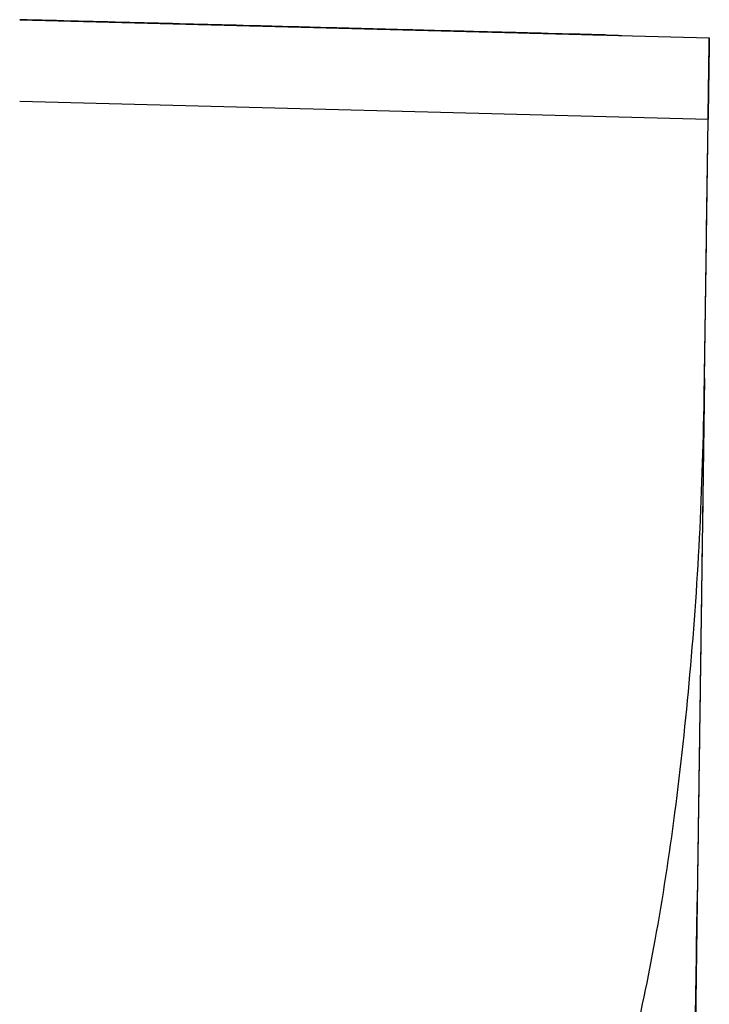
# Model space of a CAD drawing. Units: millimetres. Extents: x -55 to 242, y 752 to 962.
# Drawn here: x -3 to 9, y 909 to 925 of the extents above; entities that cross this region are included whole.
import ezdxf

# ---------------------------------------------------------------- set-up
doc = ezdxf.new("R2010")
doc.units = ezdxf.units.MM
doc.layers.add('1', color=7, linetype='Continuous')

# ---------------------------------------------------------------- blocks, each defined once
blk = doc.blocks.new('HC_STA_B10_CHWS_1TTP21_ELC_AL-select__5', base_point=(-45.323, 1757.007))
at = {"color": 7, "linetype": 'Continuous'}
for p, q in [((-5.095, 1850.887), (-5.095, 1850.887)), ((-5.095, 1850.887), (-5.095, 1850.887)), ((-5.095, 1850.887), (17.805, 1850.288)), ((17.805, 1850.288), (17.805, 1850.288)), ((17.791, 1849.288), (17.791, 1849.288)), ((17.791, 1849.288), (17.791, 1849.279)), ((17.646, 1838.966), (17.767, 1847.577)), ((17.647, 1838.966), (17.767, 1847.577)), ((17.647, 1838.966), (17.403, 1821.581)), ((17.403, 1821.581), (16.818, 1779.837)), ((17.403, 1821.581), (17.403, 1821.581))]:
    blk.add_line(p, q, dxfattribs=at)
at = {"color": 2, "linetype": 'Continuous'}
for p, q in [((-5.095, 1850.887), (17.805, 1850.288)), ((-5.095, 1848.176), (17.767, 1847.577)), ((17.646, 1838.966), (17.403, 1821.581)), ((17.647, 1838.966), (17.647, 1838.966))]:
    blk.add_line(p, q, dxfattribs=at)
at = {"color": 7, "linetype": 'Continuous'}
for points, knots in [([(-5.095, 1850.887), (-4.349, 1850.868), (-2.865, 1850.829), (-0.664, 1850.771), (1.482, 1850.715), (3.545, 1850.661), (5.499, 1850.61), (7.321, 1850.562), (8.986, 1850.519), (10.474, 1850.48), (11.766, 1850.446), (12.847, 1850.418), (13.702, 1850.395), (14.195, 1850.382), (14.402, 1850.377)], [0, 0, 0, 0, 2.239619, 4.451084, 6.606602, 8.679068, 10.642431, 12.47201, 14.144804, 15.639786, 16.938164, 18.023614, 18.882493, 19.504003, 19.504003, 19.504003, 19.504003]), ([(14.402, 1850.377), (14.232, 1850.381), (13.892, 1850.39), (12.936, 1850.415), (11.321, 1850.457), (9.391, 1850.508), (7.358, 1850.561), (5.195, 1850.618), (2.267, 1850.695), (-1.243, 1850.786), (-3.795, 1850.853), (-5.095, 1850.887)], [0, 0, 0, 0, 0.510097, 1.020193, 2.869543, 5.357157, 6.812344, 8.969967, 11.847879, 15.601154, 19.504199, 19.504199, 19.504199, 19.504199]), ([(-5.095, 1850.887), (-5.095, 1850.887), (-5.095, 1850.887), (-5.095, 1850.887), (-5.095, 1850.887)], [0, 0, 0, 0, 0.00004021676, 0.00008043301, 0.00008043301, 0.00008043301, 0.00008043301]), ([(14.402, 1850.377), (14.416, 1850.376), (14.443, 1850.376), (14.482, 1850.375), (14.519, 1850.374), (14.555, 1850.373), (14.589, 1850.372), (14.621, 1850.371), (14.651, 1850.37), (14.68, 1850.37), (14.707, 1850.369), (14.733, 1850.368), (14.756, 1850.368), (14.778, 1850.367), (14.798, 1850.366), (14.816, 1850.366), (14.833, 1850.366), (14.848, 1850.365), (14.861, 1850.365), (14.873, 1850.364), (14.882, 1850.364), (14.89, 1850.364), (14.896, 1850.364), (14.901, 1850.364), (14.903, 1850.364), (14.905, 1850.364), (14.905, 1850.364)], [0, 0, 0, 0, 0.040848, 0.0799756, 0.1173815, 0.1530643, 0.1870226, 0.219255, 0.2497602, 0.2785367, 0.3055833, 0.3308985, 0.3544809, 0.3763292, 0.396442, 0.414818, 0.4314557, 0.4463537, 0.4595108, 0.4709255, 0.4805964, 0.4885222, 0.4947015, 0.4991329, 0.501815, 0.5027465, 0.5027465, 0.5027465, 0.5027465]), ([(17.805, 1850.288), (17.805, 1850.279), (17.805, 1850.263), (17.804, 1850.228), (17.803, 1850.171), (17.802, 1850.062), (17.8, 1849.905), (17.797, 1849.716), (17.794, 1849.51), (17.791, 1849.293), (17.788, 1849.065), (17.785, 1848.853), (17.782, 1848.615), (17.778, 1848.352), (17.774, 1848.065), (17.77, 1847.809), (17.768, 1847.65), (17.767, 1847.577)], [0, 0, 0, 0, 0.024616, 0.049233, 0.10503, 0.195546, 0.3778, 0.575857, 0.760334, 0.996287, 1.22812, 1.443791, 1.63126, 1.942804, 2.233406, 2.492873, 2.711013, 2.711013, 2.711013, 2.711013]), ([(17.767, 1847.577), (17.767, 1847.579), (17.767, 1847.583), (17.767, 1847.59), (17.767, 1847.596), (17.767, 1847.603), (17.767, 1847.609), (17.767, 1847.615), (17.767, 1847.622), (17.768, 1847.628), (17.768, 1847.635), (17.768, 1847.641), (17.768, 1847.647), (17.768, 1847.654), (17.768, 1847.66), (17.768, 1847.666), (17.768, 1847.673), (17.768, 1847.679), (17.768, 1847.686), (17.768, 1847.692), (17.769, 1847.698), (17.769, 1847.705), (17.769, 1847.711), (17.769, 1847.717), (17.769, 1847.724), (17.769, 1847.73), (17.769, 1847.736), (17.769, 1847.743), (17.769, 1847.749), (17.769, 1847.755), (17.769, 1847.762), (17.77, 1847.768), (17.77, 1847.774), (17.77, 1847.781), (17.77, 1847.787), (17.77, 1847.793), (17.77, 1847.799), (17.77, 1847.806), (17.77, 1847.812), (17.77, 1847.818), (17.77, 1847.825), (17.77, 1847.831), (17.771, 1847.837), (17.771, 1847.843), (17.771, 1847.85), (17.771, 1847.856), (17.771, 1847.862), (17.771, 1847.868), (17.771, 1847.875), (17.771, 1847.881), (17.771, 1847.887), (17.771, 1847.893), (17.771, 1847.9), (17.771, 1847.906), (17.772, 1847.912), (17.772, 1847.918), (17.772, 1847.925), (17.772, 1847.931), (17.772, 1847.937), (17.772, 1847.943), (17.772, 1847.949), (17.772, 1847.956), (17.772, 1847.962), (17.772, 1847.968), (17.772, 1847.974), (17.773, 1847.98), (17.773, 1847.986), (17.773, 1847.993), (17.773, 1847.999), (17.773, 1848.005), (17.773, 1848.011), (17.773, 1848.017), (17.773, 1848.023), (17.773, 1848.03), (17.773, 1848.036), (17.773, 1848.042), (17.773, 1848.048), (17.774, 1848.054), (17.774, 1848.06), (17.774, 1848.066), (17.774, 1848.072), (17.774, 1848.079), (17.774, 1848.085), (17.774, 1848.091), (17.774, 1848.097), (17.774, 1848.103), (17.774, 1848.109), (17.774, 1848.115), (17.774, 1848.121), (17.775, 1848.127), (17.775, 1848.133), (17.775, 1848.139), (17.775, 1848.145), (17.775, 1848.152), (17.775, 1848.158), (17.775, 1848.164), (17.775, 1848.17), (17.775, 1848.176), (17.775, 1848.182), (17.775, 1848.188), (17.776, 1848.194), (17.776, 1848.2), (17.776, 1848.206), (17.776, 1848.212), (17.776, 1848.218), (17.776, 1848.224), (17.776, 1848.23), (17.776, 1848.236), (17.776, 1848.242), (17.776, 1848.248), (17.776, 1848.254), (17.776, 1848.26), (17.777, 1848.266), (17.777, 1848.272), (17.777, 1848.278), (17.777, 1848.284), (17.777, 1848.289), (17.777, 1848.295), (17.777, 1848.301), (17.777, 1848.307), (17.777, 1848.313), (17.777, 1848.319), (17.777, 1848.325), (17.777, 1848.331), (17.778, 1848.337), (17.778, 1848.343), (17.778, 1848.349), (17.778, 1848.355), (17.778, 1848.36), (17.778, 1848.366), (17.778, 1848.372), (17.778, 1848.378), (17.778, 1848.384), (17.778, 1848.39), (17.778, 1848.396), (17.778, 1848.401), (17.778, 1848.407), (17.779, 1848.413), (17.779, 1848.419), (17.779, 1848.425), (17.779, 1848.431), (17.779, 1848.436), (17.779, 1848.442), (17.779, 1848.448), (17.779, 1848.453), (17.779, 1848.458), (17.779, 1848.463), (17.779, 1848.468), (17.779, 1848.473), (17.779, 1848.477), (17.78, 1848.482), (17.78, 1848.487), (17.78, 1848.491), (17.78, 1848.496), (17.78, 1848.501), (17.78, 1848.506), (17.78, 1848.51), (17.78, 1848.515), (17.78, 1848.52), (17.78, 1848.524), (17.78, 1848.529), (17.78, 1848.534), (17.78, 1848.538), (17.78, 1848.543), (17.78, 1848.548), (17.781, 1848.552), (17.781, 1848.557), (17.781, 1848.561), (17.781, 1848.566), (17.781, 1848.571), (17.781, 1848.575), (17.781, 1848.58), (17.781, 1848.585), (17.781, 1848.589), (17.781, 1848.594), (17.781, 1848.598), (17.781, 1848.603), (17.781, 1848.608), (17.781, 1848.612), (17.781, 1848.617), (17.781, 1848.621), (17.782, 1848.626), (17.782, 1848.631), (17.782, 1848.635), (17.782, 1848.64), (17.782, 1848.644), (17.782, 1848.649), (17.782, 1848.653), (17.782, 1848.658), (17.782, 1848.662), (17.782, 1848.667), (17.782, 1848.671), (17.782, 1848.676), (17.782, 1848.68), (17.782, 1848.685), (17.782, 1848.69), (17.783, 1848.694), (17.783, 1848.699), (17.783, 1848.703), (17.783, 1848.708), (17.783, 1848.712), (17.783, 1848.716), (17.783, 1848.721), (17.783, 1848.725), (17.783, 1848.73), (17.783, 1848.734), (17.783, 1848.739), (17.783, 1848.743), (17.783, 1848.748), (17.783, 1848.752), (17.783, 1848.757), (17.783, 1848.761), (17.784, 1848.765), (17.784, 1848.77), (17.784, 1848.774), (17.784, 1848.779), (17.784, 1848.783), (17.784, 1848.788), (17.784, 1848.792), (17.784, 1848.796), (17.784, 1848.801), (17.784, 1848.805), (17.784, 1848.81), (17.784, 1848.814), (17.784, 1848.818), (17.784, 1848.823), (17.784, 1848.827), (17.784, 1848.831), (17.785, 1848.836), (17.785, 1848.84), (17.785, 1848.844), (17.785, 1848.849), (17.785, 1848.853), (17.785, 1848.857), (17.785, 1848.862), (17.785, 1848.866), (17.785, 1848.87), (17.785, 1848.875), (17.785, 1848.879), (17.785, 1848.883), (17.785, 1848.888), (17.785, 1848.892), (17.785, 1848.896), (17.785, 1848.901), (17.785, 1848.905), (17.786, 1848.909), (17.786, 1848.913), (17.786, 1848.918), (17.786, 1848.922), (17.786, 1848.926), (17.786, 1848.93), (17.786, 1848.935), (17.786, 1848.939), (17.786, 1848.943), (17.786, 1848.947), (17.786, 1848.952), (17.786, 1848.956), (17.786, 1848.96), (17.786, 1848.964), (17.786, 1848.968), (17.786, 1848.973), (17.786, 1848.977), (17.787, 1848.981), (17.787, 1848.985), (17.787, 1848.989), (17.787, 1848.994), (17.787, 1848.998), (17.787, 1849.002), (17.787, 1849.006), (17.787, 1849.01), (17.787, 1849.014), (17.787, 1849.018), (17.787, 1849.023), (17.787, 1849.027), (17.787, 1849.031), (17.787, 1849.035), (17.787, 1849.039), (17.787, 1849.043), (17.787, 1849.047), (17.788, 1849.051), (17.788, 1849.055), (17.788, 1849.06), (17.788, 1849.064), (17.788, 1849.068), (17.788, 1849.072), (17.788, 1849.076), (17.788, 1849.08), (17.788, 1849.084), (17.788, 1849.088), (17.788, 1849.092), (17.788, 1849.096), (17.788, 1849.1), (17.788, 1849.104), (17.788, 1849.108), (17.788, 1849.112), (17.788, 1849.116), (17.788, 1849.12), (17.789, 1849.124), (17.789, 1849.128), (17.789, 1849.132), (17.789, 1849.136), (17.789, 1849.14), (17.789, 1849.144), (17.789, 1849.148), (17.789, 1849.152), (17.789, 1849.156), (17.789, 1849.16), (17.789, 1849.164), (17.789, 1849.168), (17.789, 1849.172), (17.789, 1849.176), (17.789, 1849.18), (17.789, 1849.184), (17.789, 1849.188), (17.789, 1849.192), (17.79, 1849.195), (17.79, 1849.199), (17.79, 1849.203), (17.79, 1849.207), (17.79, 1849.211), (17.79, 1849.215), (17.79, 1849.218), (17.79, 1849.221), (17.79, 1849.225), (17.79, 1849.228), (17.79, 1849.232), (17.79, 1849.235), (17.79, 1849.239), (17.79, 1849.242), (17.79, 1849.245), (17.79, 1849.249), (17.79, 1849.252), (17.79, 1849.256), (17.79, 1849.259), (17.79, 1849.263), (17.791, 1849.266), (17.791, 1849.269), (17.791, 1849.273), (17.791, 1849.276), (17.791, 1849.279), (17.791, 1849.283), (17.791, 1849.286), (17.791, 1849.29), (17.791, 1849.293), (17.791, 1849.296), (17.791, 1849.3), (17.791, 1849.303), (17.791, 1849.306), (17.791, 1849.31), (17.791, 1849.313), (17.791, 1849.316), (17.791, 1849.32), (17.791, 1849.323), (17.791, 1849.326), (17.791, 1849.329), (17.791, 1849.333), (17.792, 1849.336), (17.792, 1849.339), (17.792, 1849.343), (17.792, 1849.346), (17.792, 1849.349), (17.792, 1849.352), (17.792, 1849.356), (17.792, 1849.359), (17.792, 1849.362), (17.792, 1849.365), (17.792, 1849.369), (17.792, 1849.372), (17.792, 1849.375), (17.792, 1849.378), (17.792, 1849.382), (17.792, 1849.385), (17.792, 1849.388), (17.792, 1849.391), (17.792, 1849.394), (17.792, 1849.398), (17.792, 1849.401), (17.792, 1849.404), (17.793, 1849.407), (17.793, 1849.41), (17.793, 1849.414), (17.793, 1849.417), (17.793, 1849.42), (17.793, 1849.423), (17.793, 1849.426), (17.793, 1849.429), (17.793, 1849.432), (17.793, 1849.436), (17.793, 1849.439), (17.793, 1849.442), (17.793, 1849.445), (17.793, 1849.448), (17.793, 1849.451), (17.793, 1849.454), (17.793, 1849.457), (17.793, 1849.461), (17.793, 1849.464), (17.793, 1849.467), (17.793, 1849.47), (17.793, 1849.473), (17.793, 1849.476), (17.794, 1849.479), (17.794, 1849.482), (17.794, 1849.485), (17.794, 1849.488), (17.794, 1849.491), (17.794, 1849.494), (17.794, 1849.497), (17.794, 1849.5), (17.794, 1849.503), (17.794, 1849.506), (17.794, 1849.509), (17.794, 1849.512), (17.794, 1849.515), (17.794, 1849.518), (17.794, 1849.521), (17.794, 1849.524), (17.794, 1849.527), (17.794, 1849.53), (17.794, 1849.533), (17.794, 1849.536), (17.794, 1849.539), (17.794, 1849.542), (17.794, 1849.545), (17.794, 1849.548), (17.795, 1849.551), (17.795, 1849.554), (17.795, 1849.557), (17.795, 1849.56), (17.795, 1849.563), (17.795, 1849.566), (17.795, 1849.569), (17.795, 1849.572), (17.795, 1849.574), (17.795, 1849.577), (17.795, 1849.58), (17.795, 1849.583), (17.795, 1849.586), (17.795, 1849.589), (17.795, 1849.592), (17.795, 1849.595), (17.795, 1849.598), (17.795, 1849.6), (17.795, 1849.603), (17.795, 1849.606), (17.795, 1849.609), (17.795, 1849.612), (17.795, 1849.615), (17.795, 1849.617), (17.795, 1849.62), (17.796, 1849.623), (17.796, 1849.626), (17.796, 1849.629), (17.796, 1849.631), (17.796, 1849.634), (17.796, 1849.637), (17.796, 1849.64), (17.796, 1849.643), (17.796, 1849.645), (17.796, 1849.648), (17.796, 1849.651), (17.796, 1849.654), (17.796, 1849.656), (17.796, 1849.659), (17.796, 1849.662), (17.796, 1849.665), (17.796, 1849.667), (17.796, 1849.67), (17.796, 1849.673), (17.796, 1849.676), (17.796, 1849.678), (17.796, 1849.681), (17.796, 1849.684), (17.796, 1849.686), (17.796, 1849.689), (17.796, 1849.692), (17.797, 1849.694), (17.797, 1849.697), (17.797, 1849.7), (17.797, 1849.702), (17.797, 1849.705), (17.797, 1849.708), (17.797, 1849.71), (17.797, 1849.713), (17.797, 1849.716), (17.797, 1849.718), (17.797, 1849.721), (17.797, 1849.723), (17.797, 1849.726), (17.797, 1849.729), (17.797, 1849.731), (17.797, 1849.734), (17.797, 1849.736), (17.797, 1849.739), (17.797, 1849.742), (17.797, 1849.744), (17.797, 1849.747), (17.797, 1849.749), (17.797, 1849.752), (17.797, 1849.754), (17.797, 1849.757), (17.797, 1849.759), (17.797, 1849.762), (17.798, 1849.765), (17.798, 1849.767), (17.798, 1849.77), (17.798, 1849.772), (17.798, 1849.775), (17.798, 1849.777), (17.798, 1849.78), (17.798, 1849.782), (17.798, 1849.785), (17.798, 1849.787), (17.798, 1849.79), (17.798, 1849.792), (17.798, 1849.794), (17.798, 1849.797), (17.798, 1849.799), (17.798, 1849.801), (17.798, 1849.804), (17.798, 1849.806), (17.798, 1849.808), (17.798, 1849.81), (17.798, 1849.813), (17.798, 1849.815), (17.798, 1849.817), (17.798, 1849.82), (17.798, 1849.822), (17.798, 1849.824), (17.798, 1849.826), (17.798, 1849.828), (17.798, 1849.831), (17.798, 1849.833), (17.799, 1849.835), (17.799, 1849.837), (17.799, 1849.84), (17.799, 1849.842), (17.799, 1849.844), (17.799, 1849.846), (17.799, 1849.848), (17.799, 1849.851), (17.799, 1849.853), (17.799, 1849.855), (17.799, 1849.857), (17.799, 1849.859), (17.799, 1849.861), (17.799, 1849.863), (17.799, 1849.866), (17.799, 1849.868), (17.799, 1849.87), (17.799, 1849.872), (17.799, 1849.874), (17.799, 1849.876), (17.799, 1849.878), (17.799, 1849.881), (17.799, 1849.883), (17.799, 1849.885), (17.799, 1849.887), (17.799, 1849.889), (17.799, 1849.891), (17.799, 1849.893), (17.799, 1849.895), (17.799, 1849.897), (17.799, 1849.899), (17.799, 1849.901), (17.799, 1849.903), (17.799, 1849.905), (17.8, 1849.907), (17.8, 1849.909), (17.8, 1849.912), (17.8, 1849.914), (17.8, 1849.916), (17.8, 1849.918), (17.8, 1849.92), (17.8, 1849.922), (17.8, 1849.924), (17.8, 1849.926), (17.8, 1849.928), (17.8, 1849.93), (17.8, 1849.932), (17.8, 1849.934), (17.8, 1849.935), (17.8, 1849.937), (17.8, 1849.939), (17.8, 1849.941), (17.8, 1849.943), (17.8, 1849.945), (17.8, 1849.947), (17.8, 1849.949), (17.8, 1849.951), (17.8, 1849.953), (17.8, 1849.955), (17.8, 1849.957), (17.8, 1849.959), (17.8, 1849.961), (17.8, 1849.963), (17.8, 1849.964), (17.8, 1849.966), (17.8, 1849.968), (17.8, 1849.97), (17.8, 1849.972), (17.8, 1849.974), (17.8, 1849.976), (17.8, 1849.977), (17.801, 1849.979), (17.801, 1849.981), (17.801, 1849.983), (17.801, 1849.985), (17.801, 1849.987), (17.801, 1849.988), (17.801, 1849.99), (17.801, 1849.992), (17.801, 1849.994), (17.801, 1849.996), (17.801, 1849.998), (17.801, 1849.999), (17.801, 1850.001), (17.801, 1850.003), (17.801, 1850.005), (17.801, 1850.006), (17.801, 1850.008), (17.801, 1850.01), (17.801, 1850.012), (17.801, 1850.013), (17.801, 1850.015), (17.801, 1850.017), (17.801, 1850.019), (17.801, 1850.02), (17.801, 1850.022), (17.801, 1850.024), (17.801, 1850.026), (17.801, 1850.027), (17.801, 1850.029), (17.801, 1850.031), (17.801, 1850.032), (17.801, 1850.034), (17.801, 1850.036), (17.801, 1850.037), (17.801, 1850.039), (17.801, 1850.041), (17.801, 1850.042), (17.801, 1850.044), (17.801, 1850.046), (17.801, 1850.047), (17.801, 1850.049), (17.802, 1850.051), (17.802, 1850.052), (17.802, 1850.054), (17.802, 1850.055), (17.802, 1850.057), (17.802, 1850.059), (17.802, 1850.06), (17.802, 1850.062), (17.802, 1850.063), (17.802, 1850.065), (17.802, 1850.067), (17.802, 1850.068), (17.802, 1850.07), (17.802, 1850.071), (17.802, 1850.073), (17.802, 1850.074), (17.802, 1850.076), (17.802, 1850.077), (17.802, 1850.079), (17.802, 1850.08), (17.802, 1850.082), (17.802, 1850.083), (17.802, 1850.085), (17.802, 1850.087), (17.802, 1850.088), (17.802, 1850.09), (17.802, 1850.091), (17.802, 1850.092), (17.802, 1850.094), (17.802, 1850.095), (17.802, 1850.097), (17.802, 1850.098), (17.802, 1850.1), (17.802, 1850.101), (17.802, 1850.103), (17.802, 1850.104), (17.802, 1850.106), (17.802, 1850.107), (17.802, 1850.108), (17.802, 1850.11), (17.802, 1850.111), (17.802, 1850.113), (17.802, 1850.114), (17.802, 1850.115), (17.802, 1850.117), (17.802, 1850.118), (17.802, 1850.12), (17.803, 1850.121), (17.803, 1850.122), (17.803, 1850.124), (17.803, 1850.125), (17.803, 1850.126), (17.803, 1850.128), (17.803, 1850.129), (17.803, 1850.13), (17.803, 1850.132), (17.803, 1850.133), (17.803, 1850.134), (17.803, 1850.136), (17.803, 1850.137), (17.803, 1850.138), (17.803, 1850.14), (17.803, 1850.141), (17.803, 1850.142), (17.803, 1850.144), (17.803, 1850.145), (17.803, 1850.146), (17.803, 1850.147), (17.803, 1850.149), (17.803, 1850.15), (17.803, 1850.151), (17.803, 1850.152), (17.803, 1850.154), (17.803, 1850.155), (17.803, 1850.156), (17.803, 1850.157), (17.803, 1850.159), (17.803, 1850.16), (17.803, 1850.161), (17.803, 1850.162), (17.803, 1850.163), (17.803, 1850.164), (17.803, 1850.166), (17.803, 1850.167), (17.803, 1850.168), (17.803, 1850.169), (17.803, 1850.17), (17.803, 1850.171), (17.803, 1850.172), (17.803, 1850.174), (17.803, 1850.175), (17.803, 1850.176), (17.803, 1850.177), (17.803, 1850.178), (17.803, 1850.179), (17.803, 1850.18), (17.803, 1850.181), (17.803, 1850.182), (17.803, 1850.183), (17.803, 1850.185), (17.803, 1850.186), (17.803, 1850.187), (17.803, 1850.188), (17.803, 1850.189), (17.803, 1850.19), (17.803, 1850.191), (17.804, 1850.192), (17.804, 1850.193), (17.804, 1850.194), (17.804, 1850.195), (17.804, 1850.196), (17.804, 1850.197), (17.804, 1850.198), (17.804, 1850.199), (17.804, 1850.2), (17.804, 1850.201), (17.804, 1850.202), (17.804, 1850.203), (17.804, 1850.204), (17.804, 1850.205), (17.804, 1850.206), (17.804, 1850.207), (17.804, 1850.208), (17.804, 1850.208), (17.804, 1850.209), (17.804, 1850.21), (17.804, 1850.211), (17.804, 1850.212), (17.804, 1850.213), (17.804, 1850.214), (17.804, 1850.215), (17.804, 1850.216), (17.804, 1850.217), (17.804, 1850.218), (17.804, 1850.218), (17.804, 1850.219), (17.804, 1850.22), (17.804, 1850.221), (17.804, 1850.222), (17.804, 1850.223), (17.804, 1850.224), (17.804, 1850.224), (17.804, 1850.225), (17.804, 1850.226), (17.804, 1850.227), (17.804, 1850.228), (17.804, 1850.229), (17.804, 1850.229), (17.804, 1850.23), (17.804, 1850.231), (17.804, 1850.232), (17.804, 1850.232), (17.804, 1850.233), (17.804, 1850.234), (17.804, 1850.235), (17.804, 1850.236), (17.804, 1850.236), (17.804, 1850.237), (17.804, 1850.238), (17.804, 1850.239), (17.804, 1850.239), (17.804, 1850.24), (17.804, 1850.241), (17.804, 1850.241), (17.804, 1850.242), (17.804, 1850.243), (17.804, 1850.244), (17.804, 1850.244), (17.804, 1850.245), (17.804, 1850.246), (17.804, 1850.246), (17.804, 1850.247), (17.804, 1850.248), (17.804, 1850.248), (17.804, 1850.249), (17.804, 1850.25), (17.804, 1850.25), (17.804, 1850.251), (17.804, 1850.252), (17.804, 1850.252), (17.804, 1850.253), (17.804, 1850.253), (17.804, 1850.254), (17.804, 1850.255), (17.804, 1850.255), (17.804, 1850.256), (17.804, 1850.256), (17.804, 1850.257), (17.804, 1850.258), (17.804, 1850.258), (17.804, 1850.259), (17.804, 1850.259), (17.804, 1850.26), (17.804, 1850.26), (17.804, 1850.261), (17.804, 1850.262), (17.804, 1850.262), (17.804, 1850.263), (17.804, 1850.263), (17.804, 1850.264), (17.804, 1850.264), (17.805, 1850.265), (17.805, 1850.265), (17.805, 1850.266), (17.805, 1850.266), (17.805, 1850.267), (17.805, 1850.267), (17.805, 1850.268), (17.805, 1850.268), (17.805, 1850.269), (17.805, 1850.269), (17.805, 1850.269), (17.805, 1850.27), (17.805, 1850.27), (17.805, 1850.271), (17.805, 1850.271), (17.805, 1850.272), (17.805, 1850.272), (17.805, 1850.272), (17.805, 1850.273), (17.805, 1850.273), (17.805, 1850.274), (17.805, 1850.274), (17.805, 1850.274), (17.805, 1850.275), (17.805, 1850.275), (17.805, 1850.276), (17.805, 1850.276), (17.805, 1850.276), (17.805, 1850.277), (17.805, 1850.277), (17.805, 1850.277), (17.805, 1850.278), (17.805, 1850.278), (17.805, 1850.278), (17.805, 1850.279), (17.805, 1850.279), (17.805, 1850.279), (17.805, 1850.28), (17.805, 1850.28), (17.805, 1850.28), (17.805, 1850.28), (17.805, 1850.281), (17.805, 1850.281), (17.805, 1850.281), (17.805, 1850.282), (17.805, 1850.282), (17.805, 1850.282), (17.805, 1850.282), (17.805, 1850.283), (17.805, 1850.283), (17.805, 1850.283), (17.805, 1850.283), (17.805, 1850.283), (17.805, 1850.284), (17.805, 1850.284), (17.805, 1850.284), (17.805, 1850.284), (17.805, 1850.284), (17.805, 1850.285), (17.805, 1850.285), (17.805, 1850.285), (17.805, 1850.285), (17.805, 1850.285), (17.805, 1850.285), (17.805, 1850.286), (17.805, 1850.286), (17.805, 1850.286), (17.805, 1850.286), (17.805, 1850.286), (17.805, 1850.286), (17.805, 1850.286), (17.805, 1850.287), (17.805, 1850.287), (17.805, 1850.287), (17.805, 1850.287), (17.805, 1850.287), (17.805, 1850.287), (17.805, 1850.287), (17.805, 1850.287), (17.805, 1850.287), (17.805, 1850.287), (17.805, 1850.287), (17.805, 1850.287), (17.805, 1850.288), (17.805, 1850.288), (17.805, 1850.288), (17.805, 1850.288), (17.805, 1850.288), (17.805, 1850.288), (17.805, 1850.288), (17.805, 1850.288), (17.805, 1850.288)], [0, 0, 0, 0, 0.006415, 0.012827, 0.019235, 0.025641, 0.032043, 0.038442, 0.044837, 0.051229, 0.057618, 0.064004, 0.070386, 0.076765, 0.08314, 0.089512, 0.09588, 0.102246, 0.108607, 0.114965, 0.12132, 0.127671, 0.134019, 0.140363, 0.146703, 0.15304, 0.159373, 0.165703, 0.172029, 0.178352, 0.18467, 0.190985, 0.197297, 0.203605, 0.209909, 0.216209, 0.222505, 0.228798, 0.235087, 0.241372, 0.247653, 0.253931, 0.260205, 0.266474, 0.27274, 0.279002, 0.28526, 0.291514, 0.297764, 0.304011, 0.310253, 0.316491, 0.322725, 0.328955, 0.335181, 0.341403, 0.347621, 0.353835, 0.360045, 0.366251, 0.372452, 0.378649, 0.384842, 0.391031, 0.397216, 0.403397, 0.409573, 0.415745, 0.421913, 0.428076, 0.434235, 0.44039, 0.44654, 0.452686, 0.458828, 0.464965, 0.471098, 0.477227, 0.483351, 0.48947, 0.495585, 0.501696, 0.507802, 0.513904, 0.520001, 0.526093, 0.532181, 0.538265, 0.544343, 0.550418, 0.556487, 0.562552, 0.568612, 0.574668, 0.580718, 0.586764, 0.592806, 0.598842, 0.604874, 0.610901, 0.616923, 0.622941, 0.628953, 0.634961, 0.640964, 0.646962, 0.652955, 0.658943, 0.664927, 0.670905, 0.676878, 0.682847, 0.68881, 0.694769, 0.700722, 0.70667, 0.712613, 0.718552, 0.724485, 0.730413, 0.736336, 0.742253, 0.748166, 0.754073, 0.759975, 0.765872, 0.771764, 0.777651, 0.783532, 0.789408, 0.795279, 0.801144, 0.807004, 0.812859, 0.818708, 0.824553, 0.830391, 0.836224, 0.842052, 0.847875, 0.853692, 0.859503, 0.865309, 0.87111, 0.876905, 0.881636, 0.886362, 0.891085, 0.895803, 0.900518, 0.905228, 0.909933, 0.914635, 0.919332, 0.924025, 0.928714, 0.933398, 0.938078, 0.942754, 0.947426, 0.952093, 0.956756, 0.961415, 0.966069, 0.970719, 0.975365, 0.980006, 0.984643, 0.989276, 0.993904, 0.998528, 1.003148, 1.007763, 1.012373, 1.01698, 1.021581, 1.026179, 1.030772, 1.035361, 1.039945, 1.044524, 1.0491, 1.05367, 1.058237, 1.062798, 1.067356, 1.071909, 1.076457, 1.081001, 1.08554, 1.090075, 1.094605, 1.099131, 1.103652, 1.108168, 1.11268, 1.117188, 1.12169, 1.126189, 1.130682, 1.135171, 1.139656, 1.144135, 1.148611, 1.153081, 1.157547, 1.162008, 1.166465, 1.170917, 1.175364, 1.179806, 1.184244, 1.188677, 1.193106, 1.197529, 1.201948, 1.206363, 1.210772, 1.215177, 1.219577, 1.223972, 1.228363, 1.232748, 1.237129, 1.241506, 1.245877, 1.250243, 1.254605, 1.258962, 1.263314, 1.267661, 1.272004, 1.276341, 1.280674, 1.285002, 1.289325, 1.293643, 1.297956, 1.302264, 1.306568, 1.310866, 1.31516, 1.319448, 1.323732, 1.328011, 1.332284, 1.336553, 1.340817, 1.345076, 1.34933, 1.353579, 1.357822, 1.362061, 1.366295, 1.370524, 1.374748, 1.378967, 1.38318, 1.387389, 1.391593, 1.395791, 1.399985, 1.404173, 1.408356, 1.412535, 1.416708, 1.420876, 1.425039, 1.429196, 1.433349, 1.437496, 1.441639, 1.445776, 1.449908, 1.454035, 1.458156, 1.462273, 1.466384, 1.47049, 1.474591, 1.478686, 1.482777, 1.486862, 1.490942, 1.495017, 1.499086, 1.50315, 1.507209, 1.511262, 1.515311, 1.519354, 1.523391, 1.527424, 1.531451, 1.535472, 1.539489, 1.5435, 1.547505, 1.551506, 1.555501, 1.55949, 1.563475, 1.567453, 1.571427, 1.575395, 1.579357, 1.583314, 1.587266, 1.591213, 1.595153, 1.599089, 1.603019, 1.606943, 1.610862, 1.614776, 1.618684, 1.622586, 1.626483, 1.630375, 1.634261, 1.637726, 1.641186, 1.644641, 1.648092, 1.651538, 1.654979, 1.658415, 1.661847, 1.665274, 1.668696, 1.672113, 1.675525, 1.678933, 1.682336, 1.685734, 1.689128, 1.692516, 1.6959, 1.699279, 1.702653, 1.706023, 1.709387, 1.712747, 1.716102, 1.719452, 1.722797, 1.726138, 1.729473, 1.732804, 1.73613, 1.739451, 1.742767, 1.746078, 1.749385, 1.752686, 1.755983, 1.759275, 1.762561, 1.765843, 1.769121, 1.772393, 1.77566, 1.778923, 1.78218, 1.785433, 1.78868, 1.791923, 1.795161, 1.798394, 1.801622, 1.804845, 1.808063, 1.811276, 1.814484, 1.817688, 1.820886, 1.824079, 1.827268, 1.830451, 1.833629, 1.836803, 1.839971, 1.843135, 1.846293, 1.849447, 1.852595, 1.855738, 1.858877, 1.86201, 1.865139, 1.868262, 1.87138, 1.874494, 1.877602, 1.880705, 1.883804, 1.886897, 1.889985, 1.893068, 1.896146, 1.899219, 1.902287, 1.905349, 1.908407, 1.91146, 1.914507, 1.91755, 1.920587, 1.923619, 1.926646, 1.929669, 1.932685, 1.935697, 1.938704, 1.941706, 1.944702, 1.947693, 1.950679, 1.95366, 1.956636, 1.959607, 1.962573, 1.965533, 1.968488, 1.971439, 1.974383, 1.977323, 1.980258, 1.983187, 1.986111, 1.98903, 1.991944, 1.994853, 1.997756, 2.000654, 2.003547, 2.006435, 2.009318, 2.012195, 2.015067, 2.017934, 2.020796, 2.023652, 2.026503, 2.029349, 2.03219, 2.035025, 2.037855, 2.04068, 2.0435, 2.046314, 2.049123, 2.051927, 2.054725, 2.057519, 2.060306, 2.063089, 2.065866, 2.068638, 2.071405, 2.074166, 2.076922, 2.079673, 2.082418, 2.085158, 2.087893, 2.090622, 2.093346, 2.096065, 2.098778, 2.101486, 2.104189, 2.106886, 2.109578, 2.112264, 2.114945, 2.117621, 2.120291, 2.122956, 2.125616, 2.12827, 2.130918, 2.133562, 2.136199, 2.138832, 2.141459, 2.144081, 2.146697, 2.149307, 2.151913, 2.154513, 2.157107, 2.159696, 2.162279, 2.164857, 2.16743, 2.169997, 2.172559, 2.175115, 2.177666, 2.180211, 2.18275, 2.185285, 2.187813, 2.190337, 2.192854, 2.195366, 2.197873, 2.200374, 2.20287, 2.20536, 2.207844, 2.210324, 2.212797, 2.215265, 2.217727, 2.220031, 2.22233, 2.224624, 2.226913, 2.229197, 2.231475, 2.233749, 2.236017, 2.238281, 2.240539, 2.242792, 2.24504, 2.247283, 2.249521, 2.251753, 2.253981, 2.256203, 2.258421, 2.260633, 2.26284, 2.265042, 2.267239, 2.26943, 2.271617, 2.273798, 2.275975, 2.278146, 2.280312, 2.282473, 2.284628, 2.286779, 2.288924, 2.291064, 2.293199, 2.295329, 2.297454, 2.299574, 2.301688, 2.303797, 2.305902, 2.308, 2.310094, 2.312183, 2.314266, 2.316344, 2.318417, 2.320485, 2.322548, 2.324605, 2.326658, 2.328705, 2.330747, 2.332783, 2.334815, 2.336841, 2.338862, 2.340878, 2.342889, 2.344894, 2.346894, 2.348889, 2.350879, 2.352864, 2.354843, 2.356817, 2.358786, 2.36075, 2.362708, 2.364661, 2.366609, 2.368552, 2.37049, 2.372422, 2.374349, 2.376271, 2.378187, 2.380099, 2.382005, 2.383905, 2.385801, 2.387691, 2.389576, 2.391456, 2.39333, 2.395199, 2.397063, 2.398922, 2.400775, 2.402623, 2.404466, 2.406304, 2.408136, 2.409963, 2.411785, 2.413601, 2.415412, 2.417218, 2.419018, 2.420814, 2.422604, 2.424388, 2.426168, 2.427942, 2.42971, 2.431474, 2.433232, 2.434984, 2.436732, 2.438474, 2.440211, 2.441942, 2.443668, 2.445389, 2.447104, 2.448815, 2.450519, 2.452219, 2.453913, 2.455602, 2.457285, 2.458963, 2.460636, 2.462303, 2.463965, 2.465622, 2.467273, 2.468919, 2.47056, 2.472195, 2.473825, 2.47545, 2.477069, 2.478682, 2.480291, 2.481894, 2.483491, 2.485084, 2.486671, 2.488252, 2.489828, 2.491399, 2.492964, 2.494524, 2.496078, 2.497628, 2.499171, 2.50071, 2.502242, 2.50377, 2.505292, 2.506809, 2.50832, 2.509826, 2.511326, 2.512821, 2.514311, 2.515795, 2.517274, 2.518747, 2.520215, 2.521677, 2.523134, 2.524586, 2.526032, 2.527472, 2.528908, 2.530337, 2.531762, 2.533181, 2.534594, 2.536002, 2.537404, 2.538801, 2.540193, 2.541579, 2.54296, 2.544335, 2.545705, 2.547069, 2.548428, 2.549781, 2.551129, 2.552471, 2.553808, 2.555139, 2.556465, 2.557785, 2.5591, 2.56041, 2.561713, 2.563012, 2.564305, 2.565592, 2.566874, 2.56815, 2.569421, 2.570686, 2.571946, 2.573201, 2.574449, 2.575693, 2.57693, 2.578162, 2.579389, 2.58061, 2.581826, 2.583036, 2.584241, 2.58544, 2.586611, 2.587776, 2.588936, 2.590091, 2.59124, 2.592384, 2.593523, 2.594656, 2.595783, 2.596905, 2.598022, 2.599133, 2.600239, 2.601339, 2.602434, 2.603523, 2.604607, 2.605686, 2.606759, 2.607827, 2.608889, 2.609946, 2.610997, 2.612043, 2.613083, 2.614118, 2.615148, 2.616172, 2.61719, 2.618203, 2.619211, 2.620213, 2.62121, 2.622201, 2.623187, 2.624167, 2.625142, 2.626112, 2.627076, 2.628034, 2.628987, 2.629935, 2.630877, 2.631814, 2.632745, 2.63367, 2.634591, 2.635505, 2.636415, 2.637319, 2.638217, 2.63911, 2.639997, 2.640879, 2.641756, 2.642627, 2.643492, 2.644352, 2.645207, 2.646056, 2.6469, 2.647738, 2.64857, 2.649398, 2.650219, 2.651036, 2.651846, 2.652652, 2.653451, 2.654246, 2.655035, 2.655818, 2.656596, 2.657368, 2.658135, 2.658896, 2.659652, 2.660403, 2.661147, 2.661887, 2.662621, 2.663349, 2.664072, 2.66479, 2.665502, 2.666208, 2.666909, 2.667604, 2.668294, 2.668979, 2.669658, 2.670331, 2.670999, 2.671662, 2.672319, 2.67297, 2.673616, 2.674256, 2.674891, 2.675521, 2.676145, 2.676763, 2.677376, 2.677984, 2.678585, 2.679182, 2.679773, 2.680358, 2.680938, 2.681512, 2.682081, 2.682644, 2.683202, 2.683755, 2.684301, 2.684843, 2.685378, 2.685909, 2.686433, 2.686952, 2.687466, 2.687974, 2.688477, 2.688974, 2.689466, 2.689952, 2.690432, 2.690907, 2.691377, 2.691841, 2.692299, 2.692752, 2.693199, 2.693641, 2.694077, 2.694508, 2.694933, 2.695353, 2.695767, 2.696176, 2.696579, 2.696977, 2.697369, 2.697755, 2.698136, 2.698512, 2.698882, 2.699246, 2.699605, 2.699958, 2.700306, 2.700648, 2.700985, 2.701316, 2.701641, 2.701961, 2.702276, 2.702585, 2.702888, 2.703186, 2.703478, 2.703765, 2.704046, 2.704322, 2.704592, 2.704856, 2.705115, 2.705369, 2.705617, 2.705859, 2.706096, 2.706327, 2.706553, 2.706773, 2.706987, 2.707196, 2.7074, 2.707597, 2.70779, 2.707976, 2.708158, 2.708333, 2.708503, 2.708668, 2.708827, 2.70898, 2.709128, 2.70927, 2.709407, 2.709538, 2.709663, 2.709783, 2.709897, 2.710006, 2.710109, 2.710207, 2.710299, 2.710386, 2.710467, 2.710542, 2.710612, 2.710676, 2.710734, 2.710787, 2.710835, 2.710877, 2.710913, 2.710944, 2.710969, 2.710988, 2.711002, 2.711014, 2.711014, 2.711014, 2.711014]), ([(17.769, 1847.738), (17.771, 1847.829), (17.773, 1848.034), (17.777, 1848.317), (17.781, 1848.598), (17.785, 1848.834), (17.787, 1849.031), (17.789, 1849.157), (17.79, 1849.232), (17.791, 1849.269), (17.791, 1849.288)], [0, 0, 0, 0, 0.273046, 0.617387, 0.847882, 1.115424, 1.326377, 1.438417, 1.494333, 1.55025, 1.55025, 1.55025, 1.55025]), ([(17.769, 1847.738), (17.771, 1847.844), (17.774, 1848.05), (17.777, 1848.328), (17.781, 1848.555), (17.783, 1848.721), (17.785, 1848.876), (17.787, 1849.023), (17.789, 1849.149), (17.79, 1849.225), (17.791, 1849.263), (17.791, 1849.281), (17.791, 1849.288)], [0, 0, 0, 0, 0.319527, 0.617387, 0.834445, 0.999248, 1.115424, 1.301577, 1.438417, 1.49611, 1.529305, 1.55025, 1.55025, 1.55025, 1.55025]), ([(17.646, 1838.966), (17.606, 1837.303), (17.527, 1834.021), (17.189, 1829.208), (16.701, 1824.647), (16.059, 1820.446), (15.284, 1816.701), (14.393, 1813.507), (13.414, 1810.906), (12.358, 1809.015), (11.245, 1807.655), (10.304, 1807.436), (9.899, 1807.343)], [0, 0, 0, 0, 4.989868, 9.849128, 14.469111, 18.748017, 22.594332, 25.930851, 28.700392, 30.876611, 32.491193, 33.709712, 33.709712, 33.709712, 33.709712]), ([(17.647, 1838.966), (17.647, 1838.966), (17.647, 1838.966), (17.647, 1838.966), (17.647, 1838.966)], [0, 0, 0, 0, 0.0000726659, 0.0001453317, 0.0001453317, 0.0001453317, 0.0001453317])]:
    blk.add_open_spline(points, degree=3, knots=knots, dxfattribs=at)
for points in [[(17.604, 1835.972), (17.632, 1837.933), (17.687, 1841.855), (17.742, 1845.777), (17.769, 1847.738)], [(17.605, 1835.972), (17.632, 1837.933), (17.687, 1841.855), (17.742, 1845.777), (17.769, 1847.738)], [(17.605, 1835.972), (17.588, 1834.773), (17.554, 1832.374), (17.504, 1828.777), (17.453, 1825.179), (17.42, 1822.781), (17.403, 1821.581)], [(17.604, 1835.972), (17.588, 1834.773), (17.554, 1832.374), (17.504, 1828.777), (17.453, 1825.179), (17.42, 1822.781), (17.403, 1821.581)], [(16.818, 1779.837), (16.867, 1783.316), (16.964, 1790.273), (17.11, 1800.709), (17.257, 1811.145), (17.354, 1818.103), (17.403, 1821.581)], [(17.402, 1821.517), (17.402, 1821.528), (17.402, 1821.549), (17.403, 1821.571), (17.403, 1821.581)], [(17.403, 1821.582), (17.403, 1821.582), (17.403, 1821.582), (17.403, 1821.581), (17.403, 1821.581)]]:
    blk.add_open_spline(points, degree=3, dxfattribs=at)
at = {"color": 2, "linetype": 'Continuous'}
blk.add_open_spline([(17.604, 1835.971), (17.604, 1835.971), (17.604, 1835.972), (17.605, 1835.972), (17.605, 1835.972)], degree=3, knots=[0, 0, 0, 0, 0.0004391249, 0.0008783269, 0.0008783269, 0.0008783269, 0.0008783269], dxfattribs=at)
blk = doc.blocks.new('SA_Rechts1', base_point=(-13.755, 1803.947))
blk.add_blockref('HC_STA_B10_CHWS_1TTP21_ELC_AL-select__5', (-45.323, 1757.007))
blk = doc.blocks.new('1')
at = {"xscale": 0.5, "yscale": 0.5, "zscale": 0.5}
blk.add_blockref('SA_Rechts1', (-6.878, 901.974), dxfattribs=at)

msp = doc.modelspace()

# ---------------------------------------------------------------- block references
at = {"layer": '1'}
msp.add_blockref('1', (0, 0), dxfattribs=at)

doc.saveas('drawing.dxf')
